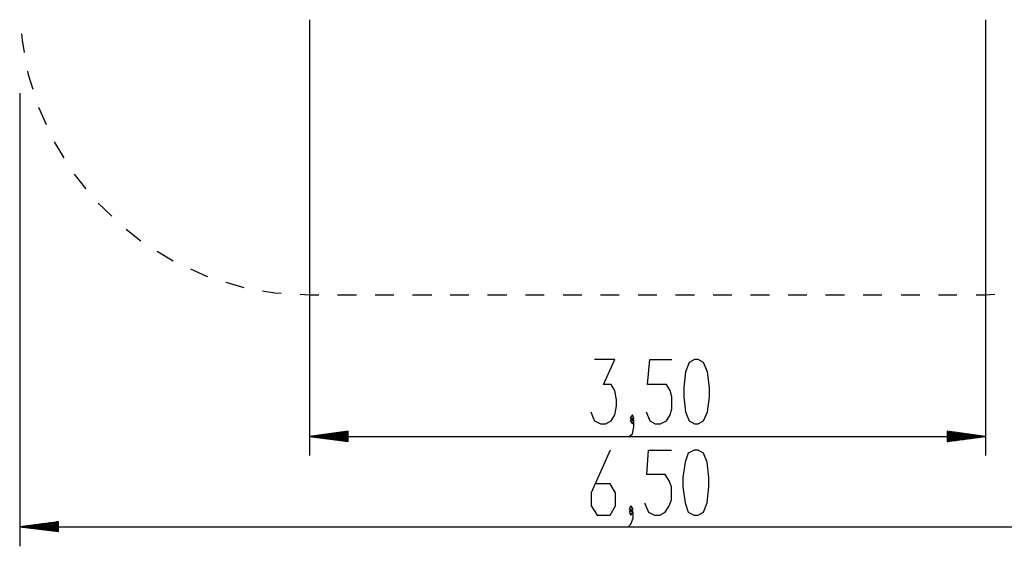
# Model space of a CAD drawing. Extents: x -39 to 39, y -28.8 to 28.8.
# Drawn here: x -39 to 12, y -28.8 to -1.5 of the extents above; entities that cross this region are included whole.
import ezdxf

# ---------------------------------------------------------------- set-up
doc = ezdxf.new("R2010")
doc.units = 0
doc.layers.get('0').update_dxf_attribs({"linetype": 'CONTINUOUS'})

msp = doc.modelspace()

# ---------------------------------------------------------------- linework, layer by layer
at = {"color": 0}
for points in [[(-23.9903, -1.4734), (-23.9903, -24.054)], [(11.0109, -1.4734), (11.0109, -24.054)], [(-38.9001, -2.21), (-38.8747, -2.5402), (-38.7731, -3.1752)], [(-38.5953, -4.1404), (-38.5699, -4.3182), (-38.3159, -5.0802)], [(-39.0017, -5.2834), (-39.0017, -28.753)], [(-38.0365, -6.02), (-38.0111, -6.0454), (-37.6301, -6.909)], [(-37.2237, -7.798), (-36.7157, -8.6362)], [(-36.1823, -9.4744), (-35.5727, -10.2364)], [(-34.9377, -10.973), (-34.2265, -11.6588)], [(-33.4899, -12.3192), (-32.7279, -12.9288)], [(-31.8897, -13.4622), (-31.0515, -13.9702)], [(-30.1625, -14.3766), (-29.3243, -14.7576), (-29.2735, -14.783)], [(-28.3337, -15.0624), (-27.5717, -15.291), (-27.3939, -15.3418)], [(-26.4287, -15.5196), (-25.7937, -15.6212), (-25.4635, -15.6466)], [(-24.4729, -15.6974), (-23.9903, -15.7228)], [(-23.9903, -15.7228), (-23.5077, -15.7228)], [(-22.5425, -15.7228), (-21.5519, -15.7228)], [(-20.5867, -15.7228), (-19.6215, -15.7228)], [(-18.6563, -15.7228), (-17.6657, -15.7228)], [(-16.7005, -15.7228), (-15.7353, -15.7228)], [(-14.7701, -15.7228), (-13.7795, -15.7228)], [(-12.8143, -15.7228), (-11.8491, -15.7228)], [(-10.8585, -15.7228), (-9.8933, -15.7228)], [(-8.9281, -15.7228), (-7.9629, -15.7228)], [(-6.9723, -15.7228), (-6.0071, -15.7228)], [(-5.0419, -15.7228), (-4.0513, -15.7228)], [(-3.0861, -15.7228), (-2.1209, -15.7228)], [(-1.1557, -15.7228), (-0.1651, -15.7228)], [(0.8001, -15.7228), (1.7653, -15.7228)], [(2.7305, -15.7228), (3.7211, -15.7228)], [(4.6863, -15.7228), (5.6515, -15.7228)], [(6.6421, -15.7228), (7.6073, -15.7228)], [(8.5725, -15.7228), (9.5377, -15.7228)], [(10.5283, -15.7228), (11.0109, -15.7228)], [(11.0109, -15.7228), (11.4935, -15.6974)], [(-9.4284, -21.7881), (-9.3108, -22.1018), (-9.2323, -22.2587), (-8.9186, -22.4155), (-8.6441, -22.4155), (-8.3696, -22.2587), (-8.1735, -21.9449), (-8.0951, -21.4744), (-8.0951, -21.1606), (-8.1735, -20.69), (-8.3696, -20.3763), (-8.7617, -20.3763), (-8.1735, -19.0822), (-9.2323, -19.0822)], [(-6.5657, -21.7881), (-6.3696, -22.2587), (-6.0951, -22.4155), (-5.8206, -22.4155), (-5.5069, -22.2587), (-5.3108, -21.9449), (-5.2324, -21.6312), (-5.2324, -21.0038), (-5.3108, -20.69), (-5.5069, -20.3763), (-6.4873, -20.3763), (-6.3696, -19.0822), (-5.2324, -19.0822)], [(-4.0559, -22.4155), (-3.8598, -22.4155), (-3.5853, -22.2587), (-3.3892, -21.7881), (-3.2716, -21.0038), (-3.2716, -20.5332), (-3.3892, -19.7097), (-3.5853, -19.2391), (-3.8598, -19.0822), (-4.0559, -19.0822), (-4.3304, -19.2391), (-4.5265, -19.7097), (-4.6049, -20.5332), (-4.6049, -21.0038), (-4.5265, -21.7881), (-4.3304, -22.2587), (-4.0559, -22.4155)], [(-7.4676, -23.0822), (-7.2716, -22.9253), (-7.1931, -22.5724), (-7.1931, -22.2587), (-7.2716, -22.1018), (-7.3892, -22.2587), (-7.2716, -22.4155), (-7.1931, -22.2587)], [(-7.2716, -22.2587), (-7.1931, -22.1018), (-7.2716, -21.9449), (-7.3892, -22.1018), (-7.2716, -22.2587)], [(-21.9837, -22.784), (-23.9903, -23.0634)], [(-21.9837, -22.911), (-22.8219, -22.911)], [(-21.9837, -22.8602), (-22.4409, -22.8602)], [(-21.9837, -22.8094), (-22.0599, -22.8094)], [(-21.9837, -22.8094), (-22.0599, -22.8094)], [(-21.9837, -23.3174), (-21.9837, -22.784)], [(11.0109, -23.0634), (9.0297, -22.784)], [(9.0297, -22.784), (9.0297, -23.3174)], [(9.0297, -22.8094), (9.0805, -22.8094)], [(9.0297, -22.8094), (9.0805, -22.8094)], [(9.0297, -22.8602), (9.4869, -22.8602)], [(9.0297, -22.911), (9.8679, -22.911)], [(-23.9903, -23.0634), (11.0109, -23.0634)], [(-23.9903, -23.0634), (-21.9837, -23.3174)], [(-21.9837, -23.0634), (-23.9903, -23.0634)], [(-21.9837, -23.0634), (-23.9903, -23.0634)], [(-21.9837, -23.0126), (-23.5839, -23.0126)], [(-21.9837, -23.1142), (-23.5839, -23.1142)], [(-21.9837, -22.9618), (-23.2029, -22.9618)], [(-21.9837, -23.165), (-23.2029, -23.165)], [(-21.9837, -23.2158), (-22.8219, -23.2158)], [(-21.9837, -23.2666), (-22.4409, -23.2666)], [(-21.9837, -23.3174), (-22.0599, -23.3174)], [(-21.9837, -23.3174), (-22.0599, -23.3174)], [(9.0297, -22.9618), (10.2489, -22.9618)], [(9.0297, -23.0126), (10.6299, -23.0126)], [(9.0297, -23.3174), (11.0109, -23.0634)], [(9.0297, -23.0634), (11.0109, -23.0634)], [(9.0297, -23.0634), (11.0109, -23.0634)], [(9.0297, -23.1142), (10.6299, -23.1142)], [(9.0297, -23.165), (10.2489, -23.165)], [(9.0297, -23.2158), (9.8679, -23.2158)], [(9.0297, -23.2666), (9.4869, -23.2666)], [(9.0297, -23.3174), (9.0805, -23.3174)], [(9.0297, -23.3174), (9.0805, -23.3174)], [(-8.4221, -23.7685), (-9.4122, -25.9863), (-9.4122, -26.6596), (-9.0954, -27.1348), (-8.4221, -27.1348), (-8.1449, -26.6596), (-8.1449, -25.9863), (-8.4221, -25.5111), (-9.2142, -25.5111)], [(-6.6399, -26.5012), (-6.4419, -26.9764), (-6.1251, -27.1348), (-5.8478, -27.1348), (-5.5706, -26.9764), (-5.3726, -26.6596), (-5.2538, -26.3428), (-5.2538, -25.6695), (-5.3726, -25.3527), (-5.5706, -25.0358), (-6.5211, -25.0358), (-6.4419, -23.7685), (-5.2538, -23.7685)], [(-4.0657, -27.1348), (-3.8677, -27.1348), (-3.5904, -26.9764), (-3.3924, -26.5012), (-3.3132, -25.6695), (-3.3132, -25.1942), (-3.3924, -24.4022), (-3.5904, -23.9269), (-3.8677, -23.7685), (-4.0657, -23.7685), (-4.3825, -23.9269), (-4.5409, -24.4022), (-4.6597, -25.1942), (-4.6597, -25.6695), (-4.5409, -26.5012), (-4.3825, -26.9764), (-4.0657, -27.1348)], [(-7.5112, -27.7685), (-7.3528, -27.6101), (-7.234, -27.2933), (-7.234, -26.9764), (-7.3528, -26.818), (-7.432, -26.9764), (-7.3528, -27.1348), (-7.234, -26.9764)], [(-7.3528, -26.9764), (-7.234, -26.818), (-7.3528, -26.6596), (-7.432, -26.818), (-7.3528, -26.9764)], [(-36.9951, -27.483), (-39.0017, -27.737)], [(-36.9951, -27.5338), (-37.4523, -27.5338)], [(-36.9951, -27.483), (-37.0713, -27.483)], [(-36.9951, -27.483), (-37.0713, -27.483)], [(-36.9951, -27.991), (-36.9951, -27.483)], [(-39.0017, -27.737), (25.9969, -27.737)], [(-39.0017, -27.737), (-36.9951, -27.991)], [(-36.9951, -27.737), (-39.0017, -27.737)], [(-36.9951, -27.737), (-39.0017, -27.737)], [(-36.9951, -27.6862), (-38.6207, -27.6862)], [(-36.9951, -27.7878), (-38.6207, -27.7878)], [(-36.9951, -27.6354), (-38.2143, -27.6354)], [(-36.9951, -27.8386), (-38.2143, -27.8386)], [(-36.9951, -27.5846), (-37.8333, -27.5846)], [(-36.9951, -27.8894), (-37.8333, -27.8894)], [(-36.9951, -27.9402), (-37.4523, -27.9402)], [(-36.9951, -27.991), (-37.0713, -27.991)], [(-36.9951, -27.991), (-37.0713, -27.991)]]:
    msp.add_lwpolyline(points, dxfattribs=at)

doc.saveas('drawing.dxf')
